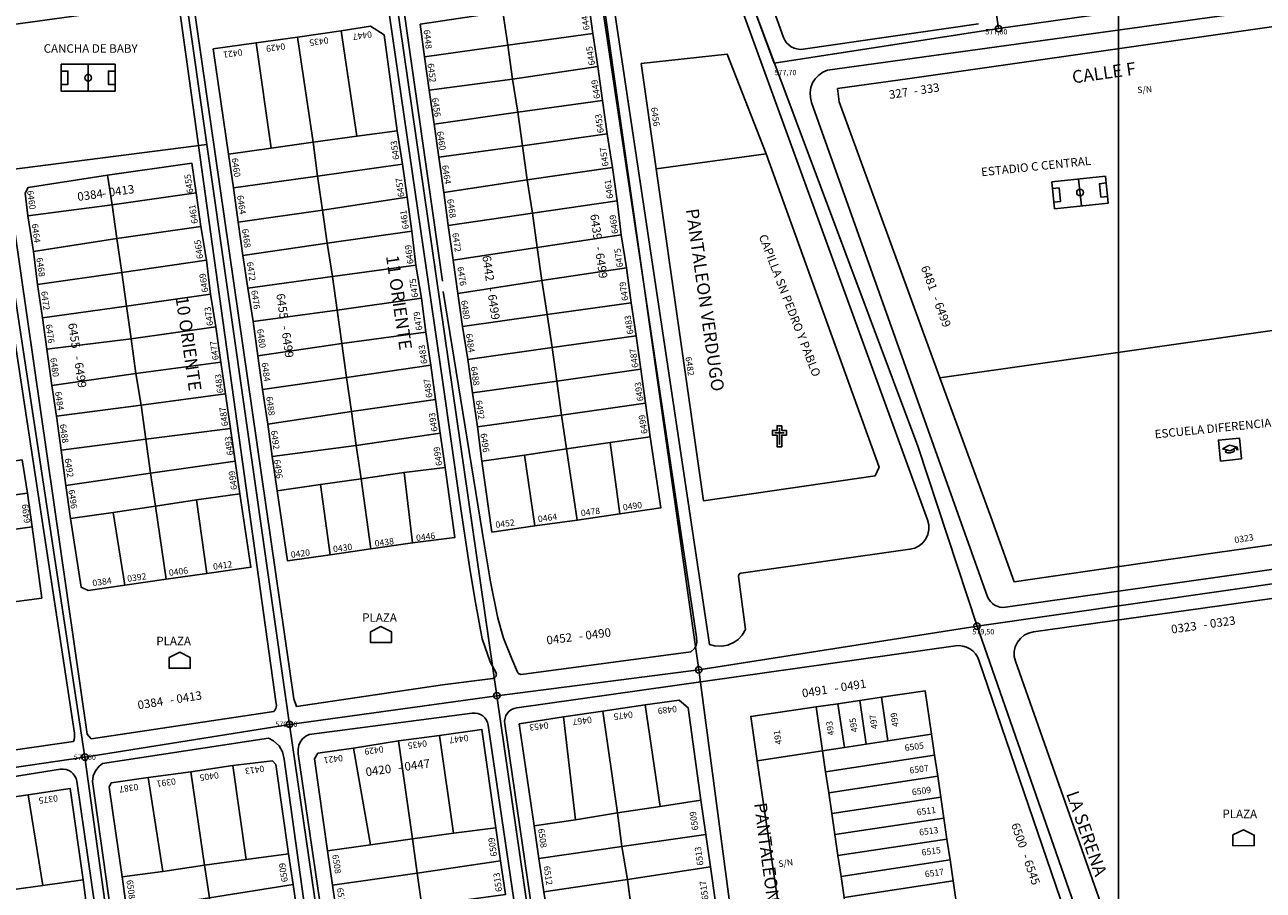
# Model space of a CAD drawing. Extents: x 346068 to 353410, y 6285400 to 6292572.
# Drawn here: x 348742 to 349034, y 6289819 to 6290023 of the extents above; entities that cross this region are included whole.
import ezdxf

# ---------------------------------------------------------------- set-up
doc = ezdxf.new("R2010")
doc.units = 0
doc.header["$MEASUREMENT"] = 0
doc.layers.get('0').update_dxf_attribs({"linetype": 'CONTINUOUS'})
for name, color, linetype in [('1010', 7, 'CONTINUOUS'), ('1400', 7, 'CONTINUOUS'), ('1500', 7, 'CONTINUOUS'), ('2000', 7, 'CONTINUOUS'), ('2510', 7, 'CONTINUOUS'), ('LIMITE_PREDIAL', 7, 'CONTINUOUS')]:
    doc.layers.add(name, color=color, linetype=linetype)

msp = doc.modelspace()

# ---------------------------------------------------------------- linework, layer by layer
at = {"color": 3}
for points in [[(348100, 6289600), (349000, 6289600), (349000, 6290200), (348100, 6290200), (348100, 6289600)], [(349000, 6289600), (349900, 6289600), (349900, 6290200), (349000, 6290200), (349000, 6289600)], [(348750.77, 6290013.58), (348763.49, 6290013.58), (348763.49, 6290007.22), (348750.77, 6290007.22), (348750.77, 6290013.58)], [(348757.13, 6290013.58), (348757.13, 6290007.22)], [(348750.77, 6290011.99), (348752.36, 6290011.99), (348752.36, 6290008.81), (348750.77, 6290008.81)], [(348763.49, 6290011.99), (348761.9, 6290011.99), (348761.9, 6290008.81), (348763.49, 6290008.81)], [(348984.3, 6289985.83), (348996.95, 6289987.16), (348997.62, 6289980.84), (348984.97, 6289979.5), (348984.3, 6289985.83)], [(348990.63, 6289986.5), (348991.29, 6289980.17)], [(348984.47, 6289984.25), (348986.05, 6289984.41), (348986.38, 6289981.25), (348984.8, 6289981.09)], [(348997.12, 6289985.58), (348995.54, 6289985.41), (348995.87, 6289982.25), (348997.45, 6289982.42)], [(348823.65, 6289879.71), (348823.65, 6289877.21), (348828.65, 6289877.21), (348828.65, 6289879.71), (348826.15, 6289880.96), (348823.65, 6289879.71)], [(348776.21, 6289873.64), (348776.21, 6289871.14), (348781.21, 6289871.14), (348781.21, 6289873.64), (348778.71, 6289874.89), (348776.21, 6289873.64)], [(349027, 6289831.81), (349026.98, 6289829.31), (349031.98, 6289829.27), (349032, 6289831.77), (349029.51, 6289833.04), (349027, 6289831.81)]]:
    msp.add_lwpolyline(points, dxfattribs=at)
at = {"color": 10}
for points in [[(348951.43, 6290165.84), (348971.77, 6290021.98)], [(348876.53, 6290043.34), (348901.07, 6289870.77)], [(348828.73, 6290035.98), (348853.47, 6289864.66)], [(348912.59, 6290030.88), (348952.69, 6289923.48), (348966.67, 6289881.06)], [(348912.59, 6290030.88), (348918.87, 6290013.87), (348971.77, 6290021.98)], [(348735.38, 6289988.32), (348785.12, 6289994.66), (348780.24, 6290028.94)], [(348780.24, 6290028.94), (348804.59, 6289857.9)], [(348971.77, 6290021.98), (349019.94, 6290028.83)], [(348735.38, 6289988.32), (348756.35, 6289850.19)], [(348966.67, 6289881.06), (349063.15, 6289894.89)], [(348901.07, 6289870.77), (348966.67, 6289881.06)], [(348966.67, 6289881.06), (348999.76, 6289786.1)], [(348853.47, 6289864.66), (348901.07, 6289870.77)], [(348901.07, 6289870.77), (348914.19, 6289771.49)], [(348804.59, 6289857.9), (348853.47, 6289864.66)], [(348853.47, 6289864.66), (348869.92, 6289751.04)], [(348756.35, 6289850.19), (348804.59, 6289857.9)], [(348804.59, 6289857.9), (348821, 6289744.85)], [(348710.04, 6289843.43), (348756.35, 6289850.19)], [(348756.35, 6289850.19), (348771.74, 6289739.03)]]:
    msp.add_lwpolyline(points, dxfattribs=at)
at = {"color": 1}
for points in [[(348920.62, 6289928.33), (348920.62, 6289927.23), (348921.72, 6289927.23), (348921.72, 6289926.14), (348920.62, 6289926.14), (348920.62, 6289923.39), (348919.52, 6289923.39), (348919.52, 6289926.14), (348918.43, 6289926.14), (348918.43, 6289927.23), (348919.52, 6289927.23), (348919.52, 6289928.33), (348920.62, 6289928.33)], [(348920.07, 6289927.78), (348920.07, 6289923.94)], [(348918.97, 6289926.68), (348921.17, 6289926.68)]]:
    msp.add_lwpolyline(points, dxfattribs=at)
at = {"color": 4}
for points in [[(349024.1, 6289920.01), (349023.6, 6289924.93), (349028.52, 6289925.43), (349029.02, 6289920.51), (349024.1, 6289920.01)], [(349024.51, 6289922.89), (349026.23, 6289923.75), (349028.02, 6289923.24), (349026.37, 6289922.39), (349024.51, 6289922.88)], [(349025.52, 6289922.61), (349025.28, 6289922.09)], [(349027.16, 6289922.79), (349027.39, 6289922.31)], [(349028.02, 6289923.24), (349027.95, 6289922.56)], [(349028.02, 6289923.24), (349027.98, 6289922.57)], [(349028.02, 6289923.24), (349028, 6289922.57)], [(349028.02, 6289923.24), (349028.06, 6289922.57)], [(349028.02, 6289923.24), (349028.08, 6289922.58)], [(349028.02, 6289923.24), (349028.11, 6289922.58)], [(349028.02, 6289923.24), (349028.16, 6289922.59)]]:
    msp.add_lwpolyline(points, dxfattribs=at)
at = {"color": 3}
for centre in [(348757.13, 6290010.4), (348990.96, 6289983.33)]:
    msp.add_circle(centre, 0.795, dxfattribs=at)
at = {"color": 4}
msp.add_arc((349026.13, 6289924.27), 2.33, 248.4824, 302.7023, dxfattribs=at)
at = {"layer": '1400', "color": 2}
for points in [[(348875, 6290028.95), (348876.1, 6290020.85), (348877.3, 6290013.05), (348878.4, 6290005.05), (348879.5, 6289997.15), (348880.7, 6289989.25), (348881.8, 6289981.35), (348882.8, 6289973.35), (348884, 6289965.55), (348885.1, 6289957.35), (348886.3, 6289949.55), (348887.4, 6289941.65), (348888.5, 6289933.65), (348889.6, 6289925.75), (348892.1, 6289908.95), (348882.5, 6289907.55), (348872.4, 6289906.05), (348862.4, 6289904.75), (348852.3, 6289903.25), (348849.9, 6289919.95), (348848.9, 6289928.05), (348847.7, 6289936.05), (348846.6, 6289943.95), (348845.4, 6289951.75), (348844.3, 6289959.55), (348843.2, 6289967.35), (348842, 6289975.55), (348841, 6289983.35), (348839.8, 6289991.65)], [(348934.2, 6290004.75), (348933.8, 6290007.85), (348950.8, 6290010.25), (349047.1, 6290023.95), (349065.9, 6290026.75), (349071.3, 6289990.35), (349075.7, 6289960.55), (349083.5, 6289907.05), (349044.4, 6289901.45), (349005.7, 6289895.95), (348975.4, 6289891.55), (348969.9, 6289906.85), (348957.9, 6289939.65), (348934.2, 6290004.75)], [(348841.3, 6289918.5), (348843.6, 6289902), (348833.6, 6289900.7), (348823.8, 6289899.3), (348814.2, 6289897.9), (348804.1, 6289896.5), (348801.7, 6289913), (348800.5, 6289921.1), (348799.5, 6289928.7), (348798.2, 6289936.9), (348797.1, 6289944.8), (348796, 6289952.9), (348794.8, 6289960.8), (348793.6, 6289968.5), (348792.5, 6289976.3), (348791.4, 6289984.4), (348790.2, 6289992.4), (348786.6, 6290017.2), (348796.7, 6290018.6), (348806.5, 6290020), (348816.8, 6290021.5), (348823.7, 6290022.6), (348826.9, 6290020.5), (348830, 6289997.9), (348831.2, 6289990), (348832.3, 6289982.2), (348833.4, 6289974.2), (348834.4, 6289966.2), (348835.7, 6289958.4), (348836.7, 6289950.4), (348837.9, 6289942.6), (348839, 6289934.5), (348840.1, 6289926.6), (348841.3, 6289918.5)], [(348839.8, 6289991.65), (348838.7, 6289999.45), (348837.5, 6290007.45), (348836.4, 6290015.35), (348835.4, 6290023.05)], [(348887.5, 6290013.75), (348907.8, 6290015.95), (348917, 6289992.45), (348943.6, 6289918.55), (348942.7, 6289916.55), (348902.2, 6289910.65), (348891, 6289988.95), (348887.5, 6290013.75)], [(348791.8, 6289919.95), (348790.7, 6289927.65), (348789.5, 6289935.85), (348788.4, 6289943.35), (348787.2, 6289951.65), (348786, 6289959.35), (348785, 6289967.35), (348783.7, 6289975.35), (348782.6, 6289983.25), (348781.6, 6289990.25), (348761.7, 6289987.45), (348743, 6289984.55), (348742.3, 6289983.15), (348742.9, 6289977.85), (348744.2, 6289969.45), (348745.2, 6289961.65), (348746.4, 6289953.75), (348747.4, 6289946.35), (348748.6, 6289937.85), (348749.7, 6289930.55), (348750.8, 6289922.55), (348751.9, 6289914.25), (348753, 6289906.45), (348755.5, 6289890.25), (348757.1, 6289889.45), (348765.8, 6289890.75), (348775.5, 6289892.15), (348785.1, 6289893.45), (348795.5, 6289894.95), (348792.9, 6289912.25), (348791.8, 6289919.95)], [(348742.8, 6289912.4), (348741.6, 6289920.3)], [(348736.7, 6289886.4), (348746.2, 6289887.7), (348743.9, 6289904.5), (348742.8, 6289912.4)], [(348864.55, 6289818.4), (348863.35, 6289826.3), (348862.25, 6289834), (348858.75, 6289858), (348869.15, 6289859.7), (348878.45, 6289861), (348888.45, 6289862.5), (348896.45, 6289863.6), (348898.55, 6289861.8), (348901.55, 6289840), (348902.75, 6289831.9), (348903.85, 6289824.3), (348905.05, 6289816)], [(348961.77, 6289816.03), (348961.04, 6289820.97), (348960.32, 6289825.92), (348959.59, 6289830.86), (348958.86, 6289835.8), (348958.13, 6289840.75), (348957.41, 6289845.69), (348956.68, 6289850.64), (348955.95, 6289855.58), (348954.45, 6289865.8), (348944.17, 6289864.28), (348939.03, 6289863.52), (348933.89, 6289862.76), (348928.75, 6289862), (348913.33, 6289859.72), (348914.86, 6289849.33), (348922.85, 6289794.86)], [(348815.85, 6289812.4), (348814.75, 6289820), (348813.55, 6289828.1), (348810.45, 6289849.8), (348811.25, 6289851.1), (348819.65, 6289852.3), (348830.25, 6289854), (348839.95, 6289855.3), (348849.95, 6289856.7), (348853.25, 6289833.5), (348854.35, 6289825.7), (348855.55, 6289817.8)], [(348766.25, 6289813.9), (348765.15, 6289821.9), (348762.05, 6289843.1), (348762.55, 6289844.1), (348771.25, 6289845.4), (348781.35, 6289846.7), (348791.25, 6289848.2), (348800.55, 6289849.3), (348801.35, 6289848.4), (348804.35, 6289827.4), (348805.45, 6289820.1), (348806.65, 6289811.9)], [(348718.45, 6289816), (348715.55, 6289836.3), (348716.15, 6289837.3), (348724.65, 6289838.5), (348734.35, 6289840), (348742.95, 6289841.3), (348752.85, 6289842.8), (348755.95, 6289821.2), (348756.95, 6289813.4)]]:
    msp.add_lwpolyline(points, dxfattribs=at)
at = {"layer": '1500'}
for centre in [(348971.76, 6290021.98), (348966.66, 6289881.06), (348901.06, 6289870.77), (348853.46, 6289864.66), (348804.58, 6289857.9), (348756.34, 6289850.19)]:
    msp.add_circle(centre, 0.759, dxfattribs=at)
at = {"layer": '2000', "color": 1}
for points in [[(348878.08, 6290139.85), (348921.07, 6290019.91), (348921.37, 6290019.25), (348921.78, 6290018.65), (348922.29, 6290018.13), (348922.88, 6290017.71), (348923.53, 6290017.39), (348924.23, 6290017.18), (348924.95, 6290017.1), (348925.67, 6290017.14), (348967.02, 6290023.11)], [(348826.99, 6290033.27), (348840.74, 6289938.55), (348844.64, 6289910.85), (348847.08, 6289894.55), (348848.41, 6289886.61), (348850.04, 6289878.1), (348851.93, 6289872.64), (348853.28, 6289870.08), (348853.35, 6289869.89), (348853.38, 6289869.68), (348853.35, 6289869.47), (348853.28, 6289869.28), (348853.16, 6289869.1), (348853.01, 6289868.97), (348852.83, 6289868.87), (348852.5, 6289868.75), (348840.65, 6289867.22), (348806.28, 6289862.11), (348805.63, 6289863.92), (348767.53, 6290128.15)], [(348905.62, 6290042), (348955.02, 6289906.1), (348955.29, 6289904.98), (348955.31, 6289903.83), (348955.07, 6289902.7), (348954.59, 6289901.65), (348953.89, 6289900.73), (348953, 6289899.99), (348951.98, 6289899.47), (348950.86, 6289899.18), (348911.07, 6289893.58), (348910.94, 6289893.55), (348910.81, 6289893.49), (348910.7, 6289893.41), (348910.61, 6289893.31), (348910.54, 6289893.19), (348910.5, 6289893.07), (348910.47, 6289892.93), (348910.48, 6289892.8), (348912.13, 6289880.29), (348911.34, 6289878.96), (348910.4, 6289877.95), (348909.44, 6289877.26), (348907.91, 6289876.58), (348906.53, 6289876.32), (348904.8, 6289876.39), (348903.63, 6289876.7), (348879.42, 6290038.34)], [(348876.66, 6290038.68), (348900.51, 6289878.43), (348900.65, 6289877.26), (348900.47, 6289876.47), (348900.07, 6289875.77), (348899.17, 6289875), (348859.22, 6289869.69), (348859.09, 6289869.69), (348858.97, 6289869.7), (348858.84, 6289869.73), (348858.72, 6289869.79), (348858.61, 6289869.86), (348858.52, 6289869.95), (348858.44, 6289870.05), (348858.38, 6289870.17), (348856.98, 6289873.34), (348855.04, 6289878.23), (348853.68, 6289882.93), (348851.96, 6289891.53), (348850.54, 6289900), (348840.79, 6289959.95)], [(348840.68, 6289962.39), (348830.41, 6290034.26)], [(348735.37, 6290022.37), (348774.96, 6290027.85), (348775.64, 6290027.88), (348776.31, 6290027.78), (348776.95, 6290027.54), (348777.53, 6290027.19), (348778.03, 6290026.72), (348778.43, 6290026.17), (348778.72, 6290025.56), (348778.88, 6290024.9), (348801.48, 6289862.72), (348801.49, 6289862.36), (348801.46, 6289861.96), (348801.36, 6289861.62), (348801.14, 6289861.25), (348800.86, 6289860.95), (348757.82, 6289854.48)], [(349056.86, 6290029.53), (348931.45, 6290012.16), (348930.35, 6290011.71), (348929.38, 6290011.04), (348928.55, 6290010.18), (348927.92, 6290009.18), (348927.5, 6290008.07), (348927.32, 6290006.9), (348927.38, 6290005.71), (348927.68, 6290004.57), (348969.18, 6289888.01), (348969.46, 6289887.41), (348969.83, 6289886.88), (348970.29, 6289886.41), (348970.83, 6289886.03), (348971.42, 6289885.74), (348972.05, 6289885.55), (348972.7, 6289885.48), (348973.36, 6289885.52), (349174.99, 6289914.07)], [(348757.82, 6289854.48), (348756.93, 6289855.55), (348733.2, 6290019.49)], [(348712.56, 6289847.93), (348753.63, 6289853.85), (348753.81, 6289854.3), (348753.9, 6289854.87), (348753.9, 6289855.84), (348729.3, 6290017.11)], [(349041.81, 6289685.07), (348975.72, 6289872.77), (348975.46, 6289873.9), (348975.45, 6289875.06), (348975.7, 6289876.19), (348976.19, 6289877.25), (348976.9, 6289878.16), (348977.79, 6289878.9), (348978.82, 6289879.43), (348979.95, 6289879.72), (349175.59, 6289907.06)], [(348994.82, 6289791.8), (348967.13, 6289873.03), (348966.78, 6289873.84), (348966.29, 6289874.57), (348965.68, 6289875.21), (348964.97, 6289875.73), (348964.19, 6289876.13), (348963.34, 6289876.38), (348962.47, 6289876.48), (348961.59, 6289876.44), (348858.16, 6289861.8), (348857.53, 6289861.64), (348856.94, 6289861.37), (348856.41, 6289860.98), (348855.97, 6289860.5), (348855.63, 6289859.95), (348855.41, 6289859.33), (348855.31, 6289858.69), (348855.34, 6289858.04), (348871.34, 6289748.42)], [(348867.53, 6289748.08), (348851.45, 6289857.7), (348851.29, 6289858.33), (348851.02, 6289858.92), (348850.63, 6289859.44), (348850.15, 6289859.89), (348849.6, 6289860.23), (348848.99, 6289860.46), (348848.34, 6289860.56), (348847.69, 6289860.54), (348809.19, 6289855.54), (348808.44, 6289855.14), (348807.69, 6289854.48), (348807.12, 6289853.69), (348806.81, 6289852.98), (348806.6, 6289851.98), (348806.65, 6289850.95), (348822.51, 6289742.53)], [(348818.26, 6289742.1), (348803.37, 6289849.67), (348802.97, 6289851.45), (348802.18, 6289852.82), (348800.82, 6289854.05), (348799.67, 6289854.62), (348760.47, 6289848.65), (348759.69, 6289848.02), (348758.88, 6289846.97), (348758.34, 6289845.78), (348758.16, 6289844.41), (348773.35, 6289736.34)], [(348770.21, 6289735.87), (348754.45, 6289844.47), (348754.29, 6289845.12), (348754.01, 6289845.72), (348753.61, 6289846.25), (348753.12, 6289846.7), (348752.55, 6289847.04), (348751.92, 6289847.25), (348751.26, 6289847.35), (348750.6, 6289847.31), (348712.66, 6289841.3), (348712.08, 6289840.68), (348711.63, 6289839.9), (348711.39, 6289839.05), (348711.35, 6289838.18), (348726.68, 6289730.82)]]:
    msp.add_lwpolyline(points, dxfattribs=at)
at = {"layer": 'LIMITE_PREDIAL', "color": 4}
for points in [[(348875, 6290028.95), (348854.9, 6290025.95), (348856.1, 6290018.05), (348876.1, 6290020.85), (348875, 6290028.95)], [(348835.4, 6290023.05), (348854.9, 6290025.95), (348856.1, 6290018.05), (348836.4, 6290015.35), (348835.4, 6290023.05)], [(348957.9, 6289939.65), (348934.2, 6290004.75), (348933.8, 6290007.85), (348950.8, 6290010.25), (349047.1, 6290023.95), (349065.9, 6290026.75), (349071.3, 6289990.35), (349064.6, 6289989.15), (349067.1, 6289971.25), (349055.7, 6289969.65), (349057.7, 6289957.75), (349058.3, 6289953.95), (348957.9, 6289939.65)], [(348806.5, 6290020), (348810.2, 6289995.2), (348820.5, 6289996.6), (348816.8, 6290021.5), (348806.5, 6290020)], [(348816.8, 6290021.5), (348820.5, 6289996.6), (348830, 6289997.9), (348826.9, 6290020.5), (348823.7, 6290022.6), (348816.8, 6290021.5)], [(348790.2, 6289992.4), (348786.6, 6290017.2), (348796.7, 6290018.6), (348800.3, 6289993.8), (348790.2, 6289992.4)], [(348796.7, 6290018.6), (348800.3, 6289993.8), (348810.2, 6289995.2), (348806.5, 6290020), (348796.7, 6290018.6)], [(348836.4, 6290015.35), (348856.1, 6290018.05), (348857.2, 6290010.05), (348837.5, 6290007.45), (348836.4, 6290015.35)], [(348876.1, 6290020.85), (348856.1, 6290018.05), (348857.2, 6290010.05), (348877.3, 6290013.05), (348876.1, 6290020.85)], [(348891, 6289988.95), (348917, 6289992.45), (348907.8, 6290015.95), (348887.5, 6290013.75), (348891, 6289988.95)], [(348877.3, 6290013.05), (348857.2, 6290010.05), (348858.4, 6290002.25), (348878.4, 6290005.05), (348877.3, 6290013.05)], [(348837.5, 6290007.45), (348857.2, 6290010.05), (348858.4, 6290002.25), (348838.7, 6289999.45), (348837.5, 6290007.45)], [(348878.4, 6290005.05), (348858.4, 6290002.25), (348859.5, 6289994.35), (348879.5, 6289997.15), (348878.4, 6290005.05)], [(348838.7, 6289999.45), (348858.4, 6290002.25), (348859.5, 6289994.35), (348839.8, 6289991.65), (348838.7, 6289999.45)], [(348830, 6289997.9), (348820.5, 6289996.6), (348810.2, 6289995.2), (348811.2, 6289987.2), (348831.2, 6289990), (348830, 6289997.9)], [(348790.2, 6289992.4), (348800.3, 6289993.8), (348810.2, 6289995.2), (348811.2, 6289987.2), (348791.4, 6289984.4), (348790.2, 6289992.4)], [(348879.5, 6289997.15), (348859.5, 6289994.35), (348860.6, 6289986.35), (348880.7, 6289989.25), (348879.5, 6289997.15)], [(348839.8, 6289991.65), (348859.5, 6289994.35), (348860.6, 6289986.35), (348841, 6289983.35), (348839.8, 6289991.65)], [(348902.2, 6289910.65), (348891, 6289988.95), (348917, 6289992.45), (348943.6, 6289918.55), (348942.7, 6289916.55), (348902.2, 6289910.65)], [(348761.7, 6289987.45), (348762.8, 6289980.45), (348782.6, 6289983.25), (348781.6, 6289990.25), (348761.7, 6289987.45)], [(348831.2, 6289990), (348811.2, 6289987.2), (348812.4, 6289979.2), (348832.3, 6289982.2), (348831.2, 6289990)], [(348880.7, 6289989.25), (348860.6, 6289986.35), (348861.9, 6289978.45), (348881.8, 6289981.35), (348880.7, 6289989.25)], [(348742.9, 6289977.85), (348762.8, 6289980.45), (348761.7, 6289987.45), (348743, 6289984.55), (348742.3, 6289983.15), (348742.9, 6289977.85)], [(348791.4, 6289984.4), (348811.2, 6289987.2), (348812.4, 6289979.2), (348792.5, 6289976.3), (348791.4, 6289984.4)], [(348841, 6289983.35), (348860.6, 6289986.35), (348861.9, 6289978.45), (348842, 6289975.55), (348841, 6289983.35)], [(348782.6, 6289983.25), (348762.8, 6289980.45), (348763.9, 6289972.45), (348783.7, 6289975.35), (348782.6, 6289983.25)], [(348742.9, 6289977.85), (348762.8, 6289980.45), (348763.9, 6289972.45), (348744.2, 6289969.45), (348742.9, 6289977.85)], [(348832.3, 6289982.2), (348812.4, 6289979.2), (348813.5, 6289971.4), (348833.4, 6289974.2), (348832.3, 6289982.2)], [(348881.8, 6289981.35), (348861.9, 6289978.45), (348863, 6289970.35), (348882.8, 6289973.35), (348881.8, 6289981.35)], [(348792.5, 6289976.3), (348812.4, 6289979.2), (348813.5, 6289971.4), (348793.6, 6289968.5), (348792.5, 6289976.3)], [(348842, 6289975.55), (348861.9, 6289978.45), (348863, 6289970.35), (348843.2, 6289967.35), (348842, 6289975.55)], [(348783.7, 6289975.35), (348763.9, 6289972.45), (348765.1, 6289964.45), (348785, 6289967.35), (348783.7, 6289975.35)], [(348744.2, 6289969.45), (348763.9, 6289972.45), (348765.1, 6289964.45), (348745.2, 6289961.65), (348744.2, 6289969.45)], [(348793.6, 6289968.5), (348813.5, 6289971.4), (348814.7, 6289963.5), (348794.8, 6289960.8), (348793.6, 6289968.5)], [(348833.4, 6289974.2), (348813.5, 6289971.4), (348814.7, 6289963.5), (348834.4, 6289966.2), (348833.4, 6289974.2)], [(348882.8, 6289973.35), (348863, 6289970.35), (348864.1, 6289962.55), (348884, 6289965.55), (348882.8, 6289973.35)], [(348843.2, 6289967.35), (348863, 6289970.35), (348864.1, 6289962.55), (348844.3, 6289959.55), (348843.2, 6289967.35)], [(348785, 6289967.35), (348765.1, 6289964.45), (348766.2, 6289956.55), (348786, 6289959.35), (348785, 6289967.35)], [(348834.4, 6289966.2), (348814.7, 6289963.5), (348815.8, 6289955.6), (348835.7, 6289958.4), (348834.4, 6289966.2)], [(348884, 6289965.55), (348864.1, 6289962.55), (348865.3, 6289954.55), (348885.1, 6289957.35), (348884, 6289965.55)], [(348745.2, 6289961.65), (348765.1, 6289964.45), (348766.2, 6289956.55), (348746.4, 6289953.75), (348745.2, 6289961.65)], [(348794.8, 6289960.8), (348814.7, 6289963.5), (348815.8, 6289955.6), (348796, 6289952.9), (348794.8, 6289960.8)], [(348844.3, 6289959.55), (348864.1, 6289962.55), (348865.3, 6289954.55), (348845.4, 6289951.75), (348844.3, 6289959.55)], [(348975.4, 6289891.55), (348969.9, 6289906.85), (348957.9, 6289939.65), (349058.3, 6289953.95), (349057.7, 6289957.75), (349075.7, 6289960.55), (349083.5, 6289907.05), (349044.4, 6289901.45), (349005.7, 6289895.95), (348975.4, 6289891.55)], [(348786, 6289959.35), (348766.2, 6289956.55), (348767.3, 6289948.85), (348787.2, 6289951.65), (348786, 6289959.35)], [(348835.7, 6289958.4), (348815.8, 6289955.6), (348816.9, 6289947.7), (348836.7, 6289950.4), (348835.7, 6289958.4)], [(348885.1, 6289957.35), (348865.3, 6289954.55), (348866.5, 6289946.75), (348886.3, 6289949.55), (348885.1, 6289957.35)], [(348746.4, 6289953.75), (348766.2, 6289956.55), (348767.3, 6289948.85), (348747.4, 6289946.35), (348746.4, 6289953.75)], [(348796, 6289952.9), (348815.8, 6289955.6), (348816.9, 6289947.7), (348797.1, 6289944.8), (348796, 6289952.9)], [(348845.4, 6289951.75), (348865.3, 6289954.55), (348866.5, 6289946.75), (348846.6, 6289943.95), (348845.4, 6289951.75)], [(348787.2, 6289951.65), (348767.3, 6289948.85), (348768.4, 6289940.65), (348788.4, 6289943.35), (348787.2, 6289951.65)], [(348747.4, 6289946.35), (348767.3, 6289948.85), (348768.4, 6289940.65), (348748.6, 6289937.85), (348747.4, 6289946.35)], [(348836.7, 6289950.4), (348816.9, 6289947.7), (348818, 6289939.7), (348837.9, 6289942.6), (348836.7, 6289950.4)], [(348886.3, 6289949.55), (348866.5, 6289946.75), (348867.6, 6289938.85), (348887.4, 6289941.65), (348886.3, 6289949.55)], [(348797.1, 6289944.8), (348816.9, 6289947.7), (348818, 6289939.7), (348798.2, 6289936.9), (348797.1, 6289944.8)], [(348846.6, 6289943.95), (348866.5, 6289946.75), (348867.6, 6289938.85), (348847.7, 6289936.05), (348846.6, 6289943.95)], [(348788.4, 6289943.35), (348768.4, 6289940.65), (348769.6, 6289933.15), (348789.5, 6289935.85), (348788.4, 6289943.35)], [(348837.9, 6289942.6), (348818, 6289939.7), (348819.2, 6289931.7), (348839, 6289934.5), (348837.9, 6289942.6)], [(348748.6, 6289937.85), (348768.4, 6289940.65), (348769.6, 6289933.15), (348749.7, 6289930.55), (348748.6, 6289937.85)], [(348798.2, 6289936.9), (348818, 6289939.7), (348819.2, 6289931.7), (348799.5, 6289928.7), (348798.2, 6289936.9)], [(348887.4, 6289941.65), (348867.6, 6289938.85), (348868.7, 6289930.85), (348888.5, 6289933.65), (348887.4, 6289941.65)], [(348847.7, 6289936.05), (348867.6, 6289938.85), (348868.7, 6289930.85), (348848.9, 6289928.05), (348847.7, 6289936.05)], [(348789.5, 6289935.85), (348769.6, 6289933.15), (348770.7, 6289925.15), (348790.7, 6289927.65), (348789.5, 6289935.85)], [(348839, 6289934.5), (348819.2, 6289931.7), (348820.3, 6289923.7), (348840.1, 6289926.6), (348839, 6289934.5)], [(348888.5, 6289933.65), (348868.7, 6289930.85), (348869.9, 6289922.85), (348880.2, 6289924.35), (348889.6, 6289925.75), (348888.5, 6289933.65)], [(348749.7, 6289930.55), (348769.6, 6289933.15), (348770.7, 6289925.15), (348750.8, 6289922.55), (348749.7, 6289930.55)], [(348799.5, 6289928.7), (348819.2, 6289931.7), (348820.3, 6289923.7), (348800.5, 6289921.1), (348799.5, 6289928.7)], [(348848.9, 6289928.05), (348868.7, 6289930.85), (348869.9, 6289922.85), (348860, 6289921.35), (348849.9, 6289919.95), (348848.9, 6289928.05)], [(348790.7, 6289927.65), (348770.7, 6289925.15), (348771.8, 6289917.15), (348791.8, 6289919.95), (348790.7, 6289927.65)], [(348750.8, 6289922.55), (348770.7, 6289925.15), (348771.8, 6289917.15), (348751.9, 6289914.25), (348750.8, 6289922.55)], [(348840.1, 6289926.6), (348820.3, 6289923.7), (348821.5, 6289915.8), (348831.6, 6289917.3), (348841.3, 6289918.5), (348840.1, 6289926.6)], [(348882.5, 6289907.55), (348880.2, 6289924.35), (348889.6, 6289925.75), (348892.1, 6289908.95), (348882.5, 6289907.55)], [(348800.5, 6289921.1), (348820.3, 6289923.7), (348821.5, 6289915.8), (348811.9, 6289914.5), (348801.7, 6289913), (348800.5, 6289921.1)], [(348862.4, 6289904.75), (348860, 6289921.35), (348869.9, 6289922.85), (348872.4, 6289906.05), (348862.4, 6289904.75)], [(348872.4, 6289906.05), (348869.9, 6289922.85), (348880.2, 6289924.35), (348882.5, 6289907.55), (348872.4, 6289906.05)], [(348741.6, 6289920.3), (348723.4, 6289917.7), (348724.4, 6289910), (348742.8, 6289912.4), (348741.6, 6289920.3)], [(348791.8, 6289919.95), (348771.8, 6289917.15), (348773, 6289909.35), (348782.7, 6289910.85), (348792.9, 6289912.25), (348791.8, 6289919.95)], [(348849.9, 6289919.95), (348860, 6289921.35), (348862.4, 6289904.75), (348852.3, 6289903.25), (348849.9, 6289919.95)], [(348751.9, 6289914.25), (348771.8, 6289917.15), (348773, 6289909.35), (348763, 6289907.85), (348753, 6289906.45), (348751.9, 6289914.25)], [(348823.8, 6289899.3), (348821.5, 6289915.8), (348831.6, 6289917.3), (348833.6, 6289900.7), (348823.8, 6289899.3)], [(348841.3, 6289918.5), (348831.6, 6289917.3), (348833.6, 6289900.7), (348843.6, 6289902), (348841.3, 6289918.5)], [(348804.1, 6289896.5), (348801.7, 6289913), (348811.9, 6289914.5), (348814.2, 6289897.9), (348804.1, 6289896.5)], [(348814.2, 6289897.9), (348811.9, 6289914.5), (348821.5, 6289915.8), (348823.8, 6289899.3), (348814.2, 6289897.9)], [(348742.8, 6289912.4), (348724.4, 6289910), (348725.5, 6289901.9), (348743.9, 6289904.5), (348742.8, 6289912.4)], [(348775.5, 6289892.15), (348773, 6289909.35), (348782.7, 6289910.85), (348785.1, 6289893.45), (348775.5, 6289892.15)], [(348785.1, 6289893.45), (348782.7, 6289910.85), (348792.9, 6289912.25), (348795.5, 6289894.95), (348785.1, 6289893.45)], [(348765.8, 6289890.75), (348763, 6289907.85), (348753, 6289906.45), (348755.5, 6289890.25), (348757.1, 6289889.45), (348765.8, 6289890.75)], [(348765.8, 6289890.75), (348763, 6289907.85), (348773, 6289909.35), (348775.5, 6289892.15), (348765.8, 6289890.75)], [(348736.7, 6289886.4), (348734.7, 6289903.2), (348743.9, 6289904.5), (348746.2, 6289887.7), (348736.7, 6289886.4)], [(348888.45, 6289862.5), (348891.95, 6289838.5), (348901.55, 6289840), (348898.55, 6289861.8), (348896.45, 6289863.6), (348888.45, 6289862.5)], [(348933.89, 6289862.76), (348939.03, 6289863.52), (348940.54, 6289853.24), (348935.4, 6289852.45), (348933.89, 6289862.76)], [(348939.03, 6289863.52), (348944.17, 6289864.28), (348945.68, 6289854.02), (348940.54, 6289853.24), (348939.03, 6289863.52)], [(348944.17, 6289864.28), (348954.45, 6289865.8), (348955.95, 6289855.58), (348945.68, 6289854.02), (348944.17, 6289864.28)], [(348869.15, 6289859.7), (348872.05, 6289835.4), (348881.95, 6289837), (348878.45, 6289861), (348869.15, 6289859.7)], [(348878.45, 6289861), (348881.95, 6289837), (348891.95, 6289838.5), (348888.45, 6289862.5), (348878.45, 6289861)], [(348913.33, 6289859.72), (348914.86, 6289849.33), (348930.27, 6289851.67), (348928.75, 6289862), (348913.33, 6289859.72)], [(348928.75, 6289862), (348933.89, 6289862.76), (348935.4, 6289852.45), (348930.27, 6289851.67), (348928.75, 6289862)], [(348862.25, 6289834), (348858.75, 6289858), (348869.15, 6289859.7), (348872.05, 6289835.4), (348862.25, 6289834)], [(348830.25, 6289854), (348833.55, 6289830.9), (348843.25, 6289832.2), (348839.95, 6289855.3), (348830.25, 6289854)], [(348839.95, 6289855.3), (348843.25, 6289832.2), (348853.25, 6289833.5), (348849.95, 6289856.7), (348839.95, 6289855.3)], [(348930.98, 6289846.72), (348930.25, 6289851.67), (348935.4, 6289852.45), (348940.54, 6289853.24), (348945.68, 6289854.02), (348955.95, 6289855.58), (348956.68, 6289850.64), (348930.98, 6289846.72)], [(348813.55, 6289828.1), (348810.45, 6289849.8), (348811.25, 6289851.1), (348819.65, 6289852.3), (348823.65, 6289829.5), (348813.55, 6289828.1)], [(348819.65, 6289852.3), (348823.65, 6289829.5), (348833.55, 6289830.9), (348830.25, 6289854), (348819.65, 6289852.3)], [(348922.85, 6289794.86), (348938.25, 6289797.29), (348937.52, 6289802.23), (348936.07, 6289812.12), (348935.34, 6289817.06), (348934.61, 6289822.01), (348933.89, 6289826.95), (348933.16, 6289831.89), (348932.43, 6289836.84), (348931.71, 6289841.78), (348930.98, 6289846.72), (348930.27, 6289851.67), (348914.86, 6289849.33), (348922.85, 6289794.86)], [(348791.25, 6289848.2), (348794.35, 6289826), (348804.35, 6289827.4), (348801.35, 6289848.4), (348800.55, 6289849.3), (348791.25, 6289848.2)], [(348931.71, 6289841.78), (348930.98, 6289846.72), (348956.68, 6289850.64), (348957.41, 6289845.69), (348931.71, 6289841.78)], [(348771.25, 6289845.4), (348774.75, 6289823.2), (348784.55, 6289824.7), (348781.35, 6289846.7), (348771.25, 6289845.4)], [(348781.35, 6289846.7), (348784.55, 6289824.7), (348794.35, 6289826), (348791.25, 6289848.2), (348781.35, 6289846.7)], [(348765.15, 6289821.9), (348762.05, 6289843.1), (348762.55, 6289844.1), (348771.25, 6289845.4), (348774.75, 6289823.2), (348765.15, 6289821.9)], [(348932.43, 6289836.84), (348931.71, 6289841.78), (348957.41, 6289845.69), (348958.13, 6289840.75), (348932.43, 6289836.84)], [(348734.35, 6289840), (348737.35, 6289818.6), (348746.45, 6289819.9), (348742.95, 6289841.3), (348734.35, 6289840)], [(348742.95, 6289841.3), (348746.45, 6289819.9), (348755.95, 6289821.2), (348752.85, 6289842.8), (348742.95, 6289841.3)], [(348901.55, 6289840), (348891.95, 6289838.5), (348881.95, 6289837), (348882.95, 6289829.1), (348902.75, 6289831.9), (348901.55, 6289840)], [(348933.16, 6289831.89), (348932.43, 6289836.84), (348958.13, 6289840.75), (348958.86, 6289835.8), (348933.16, 6289831.89)], [(348863.35, 6289826.3), (348882.95, 6289829.1), (348881.95, 6289837), (348872.05, 6289835.4), (348862.25, 6289834), (348863.35, 6289826.3)], [(348933.89, 6289826.95), (348933.16, 6289831.89), (348958.86, 6289835.8), (348959.59, 6289830.86), (348933.89, 6289826.95)], [(348853.25, 6289833.5), (348843.25, 6289832.2), (348833.55, 6289830.9), (348834.65, 6289822.8), (348854.35, 6289825.7), (348853.25, 6289833.5)], [(348902.75, 6289831.9), (348882.95, 6289829.1), (348884.25, 6289821.3), (348903.85, 6289824.3), (348902.75, 6289831.9)], [(348813.55, 6289828.1), (348823.65, 6289829.5), (348833.55, 6289830.9), (348834.65, 6289822.8), (348814.75, 6289820), (348813.55, 6289828.1)], [(348864.55, 6289818.4), (348884.25, 6289821.3), (348882.95, 6289829.1), (348863.35, 6289826.3), (348864.55, 6289818.4)], [(348934.61, 6289822.01), (348933.89, 6289826.95), (348959.59, 6289830.86), (348960.32, 6289825.92), (348934.61, 6289822.01)], [(348804.35, 6289827.4), (348794.35, 6289826), (348784.55, 6289824.7), (348785.75, 6289817), (348805.45, 6289820.1), (348804.35, 6289827.4)], [(348854.35, 6289825.7), (348834.65, 6289822.8), (348835.75, 6289815.1), (348855.55, 6289817.8), (348854.35, 6289825.7)], [(348935.34, 6289817.06), (348934.61, 6289822.01), (348960.32, 6289825.92), (348961.04, 6289820.97), (348935.34, 6289817.06)], [(348765.15, 6289821.9), (348774.75, 6289823.2), (348784.55, 6289824.7), (348785.75, 6289817), (348766.25, 6289813.9), (348765.15, 6289821.9)], [(348814.75, 6289820), (348834.65, 6289822.8), (348835.75, 6289815.1), (348815.85, 6289812.4), (348814.75, 6289820)], [(348903.85, 6289824.3), (348884.25, 6289821.3), (348885.35, 6289813), (348905.05, 6289816), (348903.85, 6289824.3)], [(348755.95, 6289821.2), (348746.45, 6289819.9), (348737.35, 6289818.6), (348738.45, 6289810.7), (348756.95, 6289813.4), (348755.95, 6289821.2)], [(348805.45, 6289820.1), (348785.75, 6289817), (348786.85, 6289809.1), (348806.65, 6289811.9), (348805.45, 6289820.1)], [(348865.85, 6289810), (348885.35, 6289813), (348884.25, 6289821.3), (348864.55, 6289818.4), (348865.85, 6289810)], [(348961.77, 6289816.03), (348961.04, 6289820.97), (348935.34, 6289817.06), (348936.07, 6289812.12), (348961.77, 6289816.03)]]:
    msp.add_lwpolyline(points, dxfattribs=at)

# ---------------------------------------------------------------- texts
at = {"color": 1}
for s, p in [('577,80', (348968.64, 6290020.63)), ('577,70', (348918.9, 6290011)), ('579,50', (348965.56, 6289879.12)), ('579,00', (348801.25, 6289857.31)), ('578,60', (348753.74, 6289849.52))]:
    msp.add_text(s, height=1.25, dxfattribs=at).set_placement(p)
at = {"color": 3}
for s, p in [('CANCHA DE BABY', (348746.63, 6290016.3)), ('PLAZA', (348821.74, 6289882.08)), ('PLAZA', (348773.19, 6289876.56))]:
    msp.add_text(s, height=2, dxfattribs=at).set_placement(p)
at = {"color": 10}
for s, rotation, p in [('CALLE F', 8.0787, (348989.31, 6290009.03)), ('PANTALEON VERDUGO', 278.1137, (348898.03, 6289979.34)), ('11 ORIENTE', 278.2283, (348827.33, 6289968.33)), ('10 ORIENTE', 278.171, (348777.72, 6289958.63)), ('LA SERENA', 289.2291, (348987.66, 6289841.55)), ('PANTALEON VERDUGO', 277.5408, (348914.09, 6289839.23))]:
    msp.add_text(s, height=3, rotation=rotation, dxfattribs=at).set_placement(p)
at = {"color": 3}
for s, rotation, p in [('ESTADIO C CENTRAL', 6.0161, (348967.75, 6289987.15)), ('PLAZA', 359.5883, (349024.53, 6289835.81))]:
    msp.add_text(s, height=2, rotation=rotation, dxfattribs=at).set_placement(p)
at = {"color": 1}
msp.add_text('CAPILLA SN PEDRO Y PABLO', height=2, rotation=291.0626, dxfattribs=at).set_placement((348915.18, 6289972.99))
at = {"color": 4}
msp.add_text('ESCUELA DIFERENCIAL', height=2, rotation=5.7869, dxfattribs=at).set_placement((349008.66, 6289925.32))
at = {"layer": '1010', "color": 10}
for s, rotation, p in [('327', 8.709, (348946.08, 6290005.38)), (' - 333', 8.709, (348951.32, 6290006.19)), ('0384', 8.0787, (348754.72, 6289981.32)), (' - 0413', 8.0787, (348759.97, 6289982.06)), ('6439', 278.1137, (348875.46, 6289978.09)), ('6442', 278.2283, (348850.04, 6289968.33)), (' - 6499', 278.1137, (348876.45, 6289971.08)), ('6481', 290.4896, (348953.39, 6289965.66)), (' - 6499', 278.2283, (348851.05, 6289961.33)), ('6455', 278.171, (348801.47, 6289959.37)), (' - 6499', 290.4896, (348955.86, 6289959.03)), ('6455', 278.6294, (348752.39, 6289952.42)), (' - 6499', 278.171, (348802.47, 6289952.37)), (' - 6499', 278.6294, (348753.57, 6289945.26)), ('0323', 8.136, (349012.58, 6289879.31)), (' - 0323', 8.136, (349019.58, 6289880.32)), ('0452', 7.3339, (348865.31, 6289876.71)), (' - 0490', 7.3339, (348872.33, 6289877.61)), ('0491', 8.9381, (348925.57, 6289864.22)), (' - 0491', 8.9381, (348932.56, 6289865.31)), ('0384', 9.0527, (348768.95, 6289861.42)), (' - 0413', 9.0527, (348775.94, 6289862.54)), (' - 0447', 7.8495, (348829.69, 6289846.63)), ('0420', 7.8495, (348822.68, 6289845.66)), ('6500', 289.2291, (348974.68, 6289834.25)), (' - 6545', 289.2291, (348977.01, 6289827.57))]:
    msp.add_text(s, height=2, rotation=rotation, dxfattribs=at).set_placement(p)
at = {"layer": '2510', "color": 4}
for s, rotation, p in [('6441', 98.7779, (348875.38, 6290021.74)), ('0447', 187.9302, (348823.91, 6290021.41)), ('6448', 276.6813, (348836.2, 6290021.64)), ('0429', 187.9302, (348803.47, 6290018.57)), ('0435', 187.9302, (348813.68, 6290019.99)), ('0421', 187.9302, (348793.38, 6290017.16)), ('6445', 98.7779, (348876.66, 6290013.44)), ('6452', 276.6813, (348837.13, 6290013.72)), ('6449', 98.7779, (348877.88, 6290005.56)), ('S/N', 4.0107, (349004.5, 6290006.75)), ('6456', 278.5721, (348838.13, 6290005.57)), ('6453', 98.1477, (348878.71, 6289997.47)), ('6456', 278.3429, (348889.78, 6290003.34)), ('6460', 278.5721, (348839.32, 6289997.69)), ('6453', 97.8039, (348830.49, 6289991.17)), ('6457', 98.1477, (348879.84, 6289989.58)), ('6460', 278.2856, (348790.93, 6289991.37)), ('6464', 278.5721, (348840.53, 6289989.7)), ('6455', 98.606, (348781.93, 6289983.27)), ('6457', 97.8039, (348831.69, 6289982.37)), ('6461', 98.1477, (348880.93, 6289981.98)), ('6460', 277.8845, (348742.71, 6289983.74)), ('6461', 98.606, (348783.01, 6289976.09)), ('6464', 278.2856, (348792.21, 6289982.58)), ('6468', 278.5721, (348841.73, 6289981.7)), ('6461', 97.8039, (348832.74, 6289974.77)), ('6469', 98.1477, (348882.12, 6289973.69)), ('6464', 277.8845, (348743.8, 6289975.88)), ('6468', 278.2856, (348793.36, 6289974.69)), ('6465', 98.606, (348784.27, 6289967.79)), ('6472', 278.5721, (348842.94, 6289973.72)), ('6469', 97.8039, (348833.86, 6289966.57)), ('6475', 98.1477, (348883.26, 6289965.78)), ('6468', 277.8845, (348744.91, 6289967.88)), ('6472', 278.2856, (348794.5, 6289966.88)), ('6476', 278.5721, (348844.15, 6289965.72)), ('6469', 98.606, (348785.46, 6289959.89)), ('6475', 97.8039, (348834.95, 6289958.65)), ('6472', 277.8845, (348746.01, 6289959.98)), ('6476', 278.2856, (348795.55, 6289960.19)), ('6479', 98.606, (348884.49, 6289957.9)), ('6480', 278.3429, (348845, 6289957.81)), ('6473', 98.606, (348786.65, 6289952)), ('6479', 98.5487, (348835.94, 6289950.9)), ('6483', 98.606, (348885.69, 6289949.99)), ('6476', 277.8845, (348747.09, 6289952.17)), ('6480', 277.7699, (348796.92, 6289951.07)), ('6477', 98.0904, (348787.94, 6289943.92)), ('6484', 278.3429, (348846.15, 6289950)), ('6483', 98.5487, (348837.13, 6289943.01)), ('6487', 98.606, (348886.88, 6289942.11)), ('6480', 278.171, (348748.17, 6289944.24)), ('6484', 277.7699, (348798, 6289943.16)), ('6488', 278.3429, (348847.3, 6289942.21)), ('6482', 278.4002, (348897.9, 6289944.5)), ('6483', 98.0904, (348789.05, 6289936.11)), ('6487', 98.5487, (348838.33, 6289935.03)), ('6484', 278.171, (348749.3, 6289936.33)), ('6493', 98.606, (348888.07, 6289934.22)), ('6488', 277.7699, (348799.09, 6289935.15)), ('6492', 278.3429, (348848.47, 6289934.22)), ('6487', 98.0904, (348790.16, 6289928.31)), ('6493', 98.5487, (348839.53, 6289927.04)), ('6499', 98.606, (348889.03, 6289926.52)), ('6488', 278.171, (348750.41, 6289928.63)), ('6493', 98.0904, (348791.39, 6289921.42)), ('6492', 277.7699, (348800.18, 6289927.14)), ('6496', 278.3429, (348849.59, 6289926.43)), ('6499', 98.5487, (348840.65, 6289918.98)), ('6492', 278.171, (348751.57, 6289920.54)), ('6496', 277.7699, (348800.91, 6289920.28)), ('6499', 98.0904, (348792.32, 6289913.3)), ('6496', 278.171, (348752.45, 6289913.15)), ('0490', 7.7922, (348883.29, 6289908.32)), ('6499', 97.8039, (348743.55, 6289905.45)), ('0464', 7.7922, (348863.26, 6289905.57)), ('0478', 7.7922, (348873.39, 6289906.96)), ('0452', 7.7922, (348853.25, 6289904.2)), ('0438', 7.6203, (348824.78, 6289899.8)), ('0446', 7.6203, (348834.53, 6289901.1)), ('0323', 9.3392, (349027.48, 6289900.61)), ('0420', 7.6203, (348805, 6289897.15)), ('0430', 7.6203, (348814.96, 6289898.48)), ('0412', 7.9641, (348786.68, 6289894.34)), ('0384', 7.9641, (348758.23, 6289890.47)), ('0392', 7.9641, (348766.44, 6289891.5)), ('0406', 7.9641, (348776.26, 6289892.88)), ('0475', 187.2999, (348885.42, 6289860.99)), ('0489', 187.2999, (348895.81, 6289862.33)), ('499', 98.3769, (348948.22, 6289857.4)), ('0453', 187.2999, (348865.56, 6289858.44)), ('0467', 187.2999, (348875.76, 6289859.75)), ('493', 98.1477, (348933.02, 6289855.39)), ('495', 98.1477, (348938.53, 6289856.14)), ('497', 98.1477, (348943.27, 6289856.9)), ('0447', 187.701, (348846.68, 6289855.49)), ('491', 98.3769, (348920.67, 6289853.25)), ('0429', 187.701, (348826.66, 6289852.79)), ('0435', 187.701, (348836.89, 6289854.17)), ('6505', 7.7922, (348949.72, 6289851.59)), ('0421', 187.701, (348817.07, 6289850.74)), ('0405', 188.2166, (348787.8, 6289846.68)), ('0413', 188.2166, (348798.52, 6289848.22)), ('6507', 7.7922, (348950.86, 6289846.28)), ('0387', 188.2166, (348768.84, 6289843.92)), ('0391', 188.2166, (348777.67, 6289845.22)), ('6509', 7.7922, (348951.43, 6289841.16)), ('0375', 187.7583, (348749.88, 6289841.25)), ('6509', 98.1477, (348901.01, 6289832.99)), ('6511', 7.7922, (348952.57, 6289836.41)), ('6509', 98.1477, (348853.54, 6289826.83)), ('6508', 278.6294, (348863.15, 6289833.19)), ('6513', 7.7922, (348953.14, 6289831.67)), ('6513', 98.1477, (348902.2, 6289824.69)), ('6515', 7.7922, (348953.71, 6289826.93)), ('6508', 278.744, (348814.65, 6289827.08)), ('S/N', 7.7922, (348919.93, 6289824.23)), ('6509', 98.4341, (348804.21, 6289820.82)), ('6513', 98.1477, (348854.73, 6289818.52)), ('6512', 278.6294, (348864.48, 6289824.39)), ('6517', 7.7922, (348954.47, 6289821.81)), ('6508', 277.9991, (348766.15, 6289821.1)), ('6517', 98.1477, (348903.37, 6289816.59)), ('6512', 278.744, (348815.73, 6289819.24))]:
    msp.add_text(s, height=1.5, rotation=rotation, dxfattribs=at).set_placement(p)

doc.saveas('drawing.dxf')
